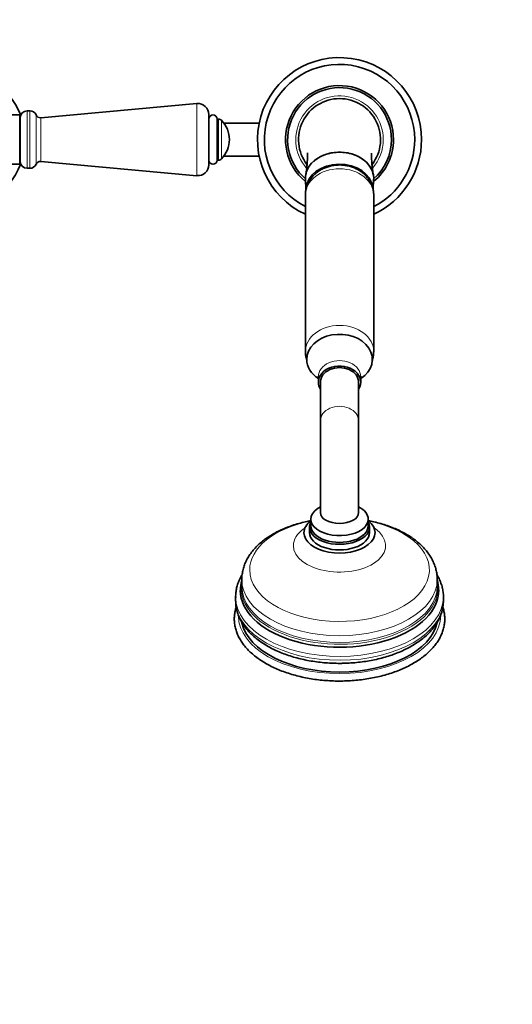
# Model space of a CAD drawing. Units: millimetres. Extents: x 0 to 2470, y 0 to 2746.
# Drawn here: x 1286 to 1466, y 685 to 1045 of the extents above; entities that cross this region are included whole.
import ezdxf
from ezdxf import colors
from ezdxf.entities.mleader import LeaderData, LeaderLine
from ezdxf.math import Vec2, Vec3

# ---------------------------------------------------------------- set-up
doc = ezdxf.new("R2010")
doc.units = ezdxf.units.MM
doc.layers.add('DV3_Défaut', color=7, linetype='Continuous')
doc.layers.add('Défaut', color=7, linetype='Continuous')

# ---------------------------------------------------------------- blocks, each defined once
blk = doc.blocks.new('_DOT')
at = {"color": 0}
blk.add_line((0, 0), (-1, 0), dxfattribs=at)
at = {"color": 0, "const_width": 0.333}
blk.add_lwpolyline([(-0.1665, 0, 1), (0.1665, 0, 1)], format="xyb", close=True, dxfattribs=at)
blk = doc.blocks.new('SE2')
at = {"layer": 'DV3_Défaut', "color": 7, "linetype": 'Continuous', "lineweight": 18}
for p, q in [((1288.33, 1012.06), (1288.33, 991.06)), ((1289.33, 1012.06), (1289.33, 991.06)), ((1350.47, 1014.74), (1350.47, 988.37)), ((1291.61, 1010.57), (1291.61, 992.55)), ((1293.33, 1009.56), (1293.33, 993.56)), ((1358.35, 1009.06), (1358.35, 994.06)), ((1359.41, 994.5), (1359.41, 1008.62))]:
    blk.add_line(p, q, dxfattribs=at)
at = {"layer": 'DV3_Défaut', "color": 7, "linetype": 'Continuous', "lineweight": 35}
for p, q in [((1289.33, 1012.06), (1288.33, 1012.06)), ((1350.47, 1014.74), (1293.33, 1009.56)), ((1285.63, 1010.56), (1281.53, 1010.56)), ((1285.63, 992.56), (1285.63, 1010.56)), ((1285.83, 1009.56), (1285.83, 993.56)), ((1354.83, 1010.76), (1354.83, 992.36)), ((1357.83, 1009.06), (1357.83, 994.06)), ((1358.35, 1009.06), (1357.83, 1009.06)), ((1373.23, 1007.56), (1360.33, 1007.56)), ((1357.83, 994.06), (1358.35, 994.06)), ((1360.33, 995.56), (1373.23, 995.56)), ((1281.53, 992.56), (1285.63, 992.56)), ((1288.33, 991.06), (1289.33, 991.06)), ((1293.33, 993.56), (1350.47, 988.37)), ((1390.14, 986.94), (1390.35, 983.36)), ((1414.9, 983.31), (1415.11, 986.94)), ((1390.13, 981.3), (1390.13, 924.03)), ((1415.13, 924.03), (1415.13, 981.3)), ((1394.88, 914.82), (1394.88, 912.81)), ((1410.38, 912.81), (1410.38, 914.82)), ((1395.63, 912.81), (1395.63, 898.67)), ((1409.63, 898.67), (1409.63, 912.81)), ((1395.63, 898.67), (1395.63, 865.18)), ((1409.63, 865.18), (1409.63, 898.67)), ((1392.13, 862.73), (1392.13, 860.27)), ((1413.13, 860.27), (1413.13, 862.73)), ((1391.63, 859.86), (1391.63, 857.81)), ((1413.63, 857.81), (1413.63, 859.86)), ((1366.88, 840.65), (1366.88, 838.19)), ((1438.38, 838.19), (1438.38, 840.65)), ((1364.63, 834.37), (1364.63, 832.95)), ((1440.63, 832.95), (1440.63, 834.37))]:
    blk.add_line(p, q, dxfattribs=at)
for centre, radius, start, end in [((1402.63, 1001.56), 30, 0, 245.3757), ((1262.63, 1001.56), 25, 20.8372, 339.1628), ((1402.63, 1001.56), 27.5, 0, 242.9643), ((1402.63, 1001.56), 19.75, 0, 230.945), ((1402.63, 1001.56), 19, 0, 228.8652), ((1402.63, 1001.56), 15, 90, 217.3605), ((1402.63, 1001.56), 15, 322.6344, 90), ((1288.33, 1009.56), 2.5, 90, 180), ((1289.33, 1009.56), 2.5, 23.8045, 90), ((1350.83, 1010.76), 4, 0, 95.1857), ((1285.47, 1009.42), 0.359, 296.3044, 0), ((1293.17, 1011.25), 1.7, 203.8045, 275.1857), ((1356.33, 1009.06), 1.5, 0, 180), ((1358.35, 1007.56), 1.5, 44.9009, 90), ((1352.33, 1001.56), 10, 315.0991, 44.9009), ((1402.63, 1001.56), 19, 310.8085, 0), ((1402.63, 1001.56), 19.75, 309.055, 0), ((1402.63, 1001.56), 27.5, 297.0357, 360), ((1402.63, 1001.56), 30, 294.6243, 360), ((1285.47, 993.7), 0.359, 0, 63.6956), ((1356.33, 994.06), 1.5, 180, 0), ((1358.35, 995.56), 1.5, 270, 315.0991), ((1288.33, 993.56), 2.5, 180, 270), ((1289.33, 993.56), 2.5, 270, 336.1955), ((1293.17, 991.86), 1.7, 84.8143, 156.1955), ((1350.83, 992.36), 4, 264.8143, 0), ((1381.75, 836.37), 15.4, 164.8513, 179.0128), ((1423.59, 836.39), 15.31, 1.8663, 15.3407)]:
    blk.add_arc(centre, radius, start, end, dxfattribs=at)
at = {"layer": 'DV3_Défaut', "color": 7, "linetype": 'Continuous', "lineweight": 18}
for start, end in [(0, 221.2735), (318.9681, 0)]:
    blk.add_arc((1402.63, 1001.56), 16, start, end, dxfattribs=at)
at = {"layer": 'DV3_Défaut', "color": 7, "linetype": 'Continuous', "lineweight": 35}
for centre, major_axis, ratio, start_param, end_param in [((1402.63, 987.38), (12.5, 0), 0.766044, 0, 3.187445), ((1402.63, 983.2), (-12.25, 0), 0.766044, 3.242796, 6.222804), ((1402.63, 987.38), (12.5, 0), 0.766044, 6.237333, 6.283185), ((1402.63, 921.17), (-12, 0), 0.766044, 2.272911, 6.283185), ((1402.63, 921.17), (-12, 0), 0.766044, 0, 0.868682), ((1402.63, 912.81), (-7.75, 0), 0.766044, 2.698024, 6.283185), ((1402.63, 912.81), (7, 0), 0.766044, 0, 3.141593), ((1402.63, 912.81), (-7.75, 0), 0.766044, 0, 0.443569), ((1402.63, 862.73), (10.5, 0), 0.573576, 2.300524, 6.283185), ((1402.63, 865.18), (7, 0), 0.573576, 3.141593, 6.283185), ((1402.63, 862.73), (10.5, 0), 0.573576, 0, 0.841069), ((1402.63, 857.81), (-13, 0), 0.573576, 5.652662, 6.283185), ((1402.63, 857.81), (-13, 0), 0.573576, 0, 3.772116), ((1402.63, 859.86), (-11, 0), 0.573576, 5.98052, 6.283185), ((1402.63, 859.86), (-11, 0), 0.573576, 0, 3.444258), ((1402.63, 857.81), (-11, 0), 0.573576, 0, 3.141593), ((1402.63, 860.27), (-10.5, 0), 0.573576, 0, 3.141593), ((1402.63, 860.27), (-10.5, 0), 0.573576, 0, 3.141593), ((1402.63, 836.71), (-36.29, 0), 0.573576, 0.003041, 3.149369), ((1402.63, 838.19), (-35.75, 0), 0.573576, 0, 0.003288), ((1402.63, 834.37), (-38, 0), 0.573576, 0, 0.009334), ((1402.63, 832.95), (-38, 0), 0.573576, 0, 0.009258), ((1402.63, 827.5), (-36, 0), 0.573576, 0.129462, 3.018301)]:
    blk.add_ellipse(centre, major_axis=major_axis, ratio=ratio, start_param=start_param, end_param=end_param, dxfattribs=at)
at = {"layer": 'DV3_Défaut', "color": 7, "linetype": 'Continuous', "lineweight": 18}
for centre, major_axis, ratio, start_param, end_param in [((1402.63, 981.3), (-12.5, 0), 0.766044, 3.141593, 6.283185), ((1402.63, 924.03), (-12.5, 0), 0.766044, 3.141779, 6.283185), ((1402.63, 924.03), (-12.5, 0), 0.766044, 0, 0.000356), ((1402.63, 914.82), (-7.75, 0), 0.766044, 3.140744, 6.283185), ((1402.63, 898.67), (7, 0), 0.766044, 0, 3.141593), ((1402.63, 844.2), (-32.87, 0), 0.573576, 5.045122, 6.283185), ((1402.63, 844.2), (-32.87, 0), 0.573576, 0, 4.379656), ((1402.63, 853.09), (-16.89, 0), 0.573576, 5.589374, 6.283185), ((1402.63, 853.09), (-16.89, 0), 0.573576, 0, 3.835462), ((1402.63, 837.61), (35.96, 0), 0.573576, 3.032759, 6.283185), ((1402.63, 840.65), (-35.75, 0), 0.573576, 0.000826, 3.14134), ((1402.63, 837.61), (35.96, 0), 0.573576, 0, 0.108834), ((1402.63, 838.19), (-35.75, 0), 0.573576, 0.003288, 3.141593), ((1402.63, 834.37), (-38, 0), 0.573576, 0.009334, 3.141519), ((1402.63, 832.95), (-38, 0), 0.573576, 0.009258, 3.141593), ((1402.63, 827.5), (-37, 0), 0.573576, 0.003282, 3.142616)]:
    blk.add_ellipse(centre, major_axis=major_axis, ratio=ratio, start_param=start_param, end_param=end_param, dxfattribs=at)
at = {"layer": 'DV3_Défaut', "color": 7, "linetype": 'Continuous', "lineweight": 35}
for points, knots in [([(1390.93, 996.69), (1390.93, 996.68), (1390.93, 996.66), (1390.94, 996.51), (1390.95, 996.19), (1390.95, 995.6), (1390.92, 994.71), (1390.85, 993.43), (1390.71, 991.89), (1390.54, 990.26), (1390.42, 989.24), (1390.36, 988.78)], [0, 0, 0, 0, 0.060231, 0.12683, 0.191689, 0.2763, 0.384962, 0.518418, 0.678471, 0.865836, 1, 1, 1, 1]), ([(1402.63, 996.95), (1400.98, 996.95), (1399.37, 996.7), (1396.36, 995.74), (1394.99, 995.02), (1393.56, 993.91), (1393.28, 993.68), (1393.02, 993.43)], [0, 0, 0, 0, 0.443532, 0.443532, 0.887064, 0.887064, 1, 1, 1, 1]), ([(1414.3, 990.58), (1414.23, 990.73), (1414.16, 990.88), (1413.77, 991.61), (1413.39, 992.16), (1412.5, 993.2), (1411.98, 993.69), (1410.27, 995.02), (1408.89, 995.74), (1405.9, 996.7), (1404.27, 996.95), (1402.63, 996.95)], [0, 0, 0, 0, 0.041023, 0.041023, 0.200853, 0.200853, 0.360682, 0.360682, 0.680341, 0.680341, 1, 1, 1, 1]), ([(1414.92, 988.56), (1414.86, 989.06), (1414.74, 990.07), (1414.57, 991.65), (1414.44, 993.1), (1414.36, 994.27), (1414.32, 995.15), (1414.31, 995.82), (1414.31, 996.3), (1414.32, 996.54), (1414.32, 996.58), (1414.32, 996.58)], [0, 0, 0, 0, 0.1378408, 0.3083968, 0.4533869, 0.5731952, 0.6685831, 0.7413336, 0.8423777, 0.9474946, 1, 1, 1, 1]), ([(1402.63, 992.28), (1402.26, 992.27), (1401.44, 992.25), (1400, 992.07), (1398.45, 991.69), (1396.94, 991.13), (1395.52, 990.4), (1394.22, 989.5), (1393.06, 988.45), (1392.07, 987.28), (1391.27, 986), (1390.67, 984.65), (1390.3, 983.26), (1390.12, 982.11), (1390.14, 981.49), (1390.15, 981.3)], [0, 0, 0, 0, 0.053368, 0.13795, 0.222992, 0.308396, 0.393988, 0.479455, 0.564375, 0.648307, 0.730917, 0.812046, 0.891722, 0.970124, 1, 1, 1, 1]), ([(1415.12, 981.3), (1415.13, 981.32), (1415.16, 981.77), (1415.04, 982.75), (1414.76, 984.09), (1414.27, 985.4), (1413.62, 986.63), (1412.79, 987.78), (1411.82, 988.82), (1410.69, 989.76), (1409.44, 990.56), (1408.08, 991.23), (1406.61, 991.75), (1405.09, 992.1), (1403.71, 992.26), (1402.95, 992.28), (1402.63, 992.28)], [0, 0, 0, 0, 0.002367, 0.079494, 0.156072, 0.232446, 0.309015, 0.386154, 0.464176, 0.543296, 0.623593, 0.705007, 0.787371, 0.870478, 0.954154, 1, 1, 1, 1]), ([(1390.15, 924.03), (1390.15, 923.71), (1390.15, 923.01), (1390.34, 921.9), (1390.56, 921.11), (1390.68, 920.78)], [0, 0, 0, 0, 0.260311, 0.680632, 1, 1, 1, 1]), ([(1414.53, 920.65), (1414.6, 920.85), (1414.82, 921.52), (1415.07, 922.67), (1415.11, 923.53), (1415.12, 924.04)], [0, 0, 0, 0, 0.188937, 0.603731, 1, 1, 1, 1]), ([(1394.84, 915.08), (1394.84, 915.08), (1394.86, 915.03), (1394.87, 914.91), (1394.88, 914.82)], [0, 0, 0, 0, 0.37607, 1, 1, 1, 1]), ([(1410.38, 914.82), (1410.38, 914.87), (1410.38, 914.98), (1410.41, 915.07), (1410.41, 915.08), (1410.41, 915.08)], [0, 0, 0, 0, 0.364157, 0.885054, 1, 1, 1, 1]), ([(1392.12, 862.2), (1391.67, 862.11), (1390.39, 861.86), (1388.29, 861.35), (1385.88, 860.64), (1383.55, 859.81), (1381.32, 858.87), (1379.2, 857.83), (1377.2, 856.67), (1375.34, 855.41), (1373.63, 854.05), (1372.09, 852.6), (1370.73, 851.06), (1369.57, 849.46), (1368.61, 847.79), (1367.85, 846.09), (1367.31, 844.36), (1366.99, 842.64), (1366.85, 841.35), (1366.88, 840.72), (1366.89, 840.63)], [0, 0, 0, 0, 0.03184, 0.092683, 0.153675, 0.214839, 0.276191, 0.337732, 0.399439, 0.461257, 0.523031, 0.584569, 0.645624, 0.705923, 0.765231, 0.823405, 0.880444, 0.936482, 0.991764, 1, 1, 1, 1]), ([(1438.36, 840.64), (1438.37, 840.76), (1438.4, 841.39), (1438.26, 842.68), (1437.95, 844.36), (1437.42, 846.03), (1436.71, 847.66), (1435.81, 849.25), (1434.73, 850.79), (1433.46, 852.28), (1432.01, 853.7), (1430.39, 855.05), (1428.6, 856.32), (1426.67, 857.49), (1424.6, 858.57), (1422.41, 859.54), (1420.11, 860.4), (1417.72, 861.14), (1415.39, 861.74), (1413.84, 862.06), (1413.13, 862.2)], [0, 0, 0, 0, 0.009821, 0.06462, 0.11936, 0.174353, 0.229917, 0.286305, 0.343679, 0.402087, 0.461459, 0.521629, 0.582376, 0.643477, 0.704741, 0.766006, 0.827189, 0.888253, 0.94919, 1, 1, 1, 1]), ([(1390.27, 860.13), (1390.24, 860.08), (1390.12, 859.84), (1389.9, 859.54), (1389.7, 859.3), (1389.65, 859.25), (1389.65, 859.25)], [0, 0, 0, 0, 0.074116, 0.41086, 0.720076, 1, 1, 1, 1]), ([(1415.6, 859.25), (1415.6, 859.25), (1415.58, 859.28), (1415.43, 859.44), (1415.21, 859.74), (1415.06, 860.01), (1414.99, 860.13)], [0, 0, 0, 0, 0.191434, 0.492046, 0.809724, 1, 1, 1, 1]), ([(1366.97, 842.39), (1366.76, 842.04), (1366.26, 841.16), (1365.61, 839.7), (1365.06, 838.02), (1364.74, 836.35), (1364.61, 835.01), (1364.64, 834.32), (1364.65, 834.14)], [0, 0, 0, 0, 0.134417, 0.33959, 0.54228, 0.742628, 0.941127, 1, 1, 1, 1]), ([(1440.62, 834.37), (1440.63, 834.39), (1440.66, 834.93), (1440.54, 836.11), (1440.26, 837.76), (1439.76, 839.41), (1439.09, 840.96), (1438.55, 841.96), (1438.27, 842.42)], [0, 0, 0, 0, 0.006037, 0.208065, 0.409943, 0.612474, 0.816487, 1, 1, 1, 1]), ([(1364.65, 832.72), (1364.66, 832.28), (1364.68, 831.39), (1364.94, 829.84), (1365.39, 828.2), (1366.05, 826.58), (1366.89, 824.99), (1367.92, 823.45), (1369.14, 821.95), (1370.54, 820.51), (1372.11, 819.14), (1373.84, 817.84), (1375.73, 816.62), (1377.76, 815.5), (1379.92, 814.46), (1382.2, 813.53), (1384.58, 812.7), (1387.05, 811.98), (1389.6, 811.36), (1392.21, 810.86), (1394.88, 810.47), (1397.58, 810.2), (1400.22, 810.05), (1401.78, 810.03), (1402.63, 810.02)], [0, 0, 0, 0, 0.03136, 0.075564, 0.119876, 0.164483, 0.209527, 0.255079, 0.30114, 0.34765, 0.394513, 0.441619, 0.48887, 0.536186, 0.583502, 0.630785, 0.678019, 0.725198, 0.772325, 0.819405, 0.866444, 0.913453, 0.960441, 1, 1, 1, 1]), ([(1402.63, 810.02), (1403.16, 810.03), (1404.47, 810.04), (1406.83, 810.14), (1409.53, 810.38), (1412.21, 810.73), (1414.84, 811.19), (1417.41, 811.77), (1419.91, 812.46), (1422.32, 813.26), (1424.63, 814.16), (1426.83, 815.16), (1428.91, 816.26), (1430.85, 817.46), (1432.65, 818.74), (1434.29, 820.11), (1435.76, 821.56), (1437.05, 823.07), (1438.16, 824.65), (1439.06, 826.27), (1439.77, 827.93), (1440.27, 829.6), (1440.57, 831.31), (1440.61, 832.35), (1440.62, 832.95)], [0, 0, 0, 0, 0.024731, 0.071423, 0.118134, 0.164867, 0.211633, 0.258443, 0.305306, 0.352232, 0.399229, 0.446301, 0.493445, 0.540652, 0.587898, 0.635121, 0.682246, 0.729172, 0.775777, 0.821943, 0.86758, 0.912659, 0.957226, 1, 1, 1, 1]), ([(1364.82, 830.61), (1364.75, 830.38), (1364.52, 829.61), (1364.24, 828.29), (1364.1, 826.63), (1364.16, 824.98), (1364.41, 823.34), (1364.86, 821.72), (1365.5, 820.13), (1366.34, 818.57), (1367.36, 817.04), (1368.57, 815.57), (1369.95, 814.15), (1371.51, 812.79), (1373.23, 811.5), (1375.11, 810.3), (1377.12, 809.17), (1379.27, 808.14), (1381.53, 807.2), (1383.91, 806.37), (1386.37, 805.63), (1388.92, 805), (1391.54, 804.48), (1394.21, 804.07), (1396.93, 803.78), (1399.68, 803.6), (1402.44, 803.53), (1405.2, 803.58), (1407.95, 803.75), (1410.67, 804.03), (1413.35, 804.42), (1415.97, 804.92), (1418.53, 805.54), (1421.01, 806.26), (1423.4, 807.08), (1425.68, 808.01), (1427.84, 809.03), (1429.88, 810.14), (1431.78, 811.34), (1433.53, 812.62), (1435.12, 813.98), (1436.54, 815.4), (1437.78, 816.89), (1438.84, 818.43), (1439.7, 820.02), (1440.37, 821.64), (1440.83, 823.28), (1441.09, 824.93), (1441.16, 826.58), (1441.02, 828.23), (1440.75, 829.57), (1440.51, 830.36), (1440.43, 830.61)], [0, 0, 0, 0, 0.008403, 0.028496, 0.048466, 0.068362, 0.08824, 0.108149, 0.128146, 0.148269, 0.168534, 0.188935, 0.209449, 0.230048, 0.250704, 0.271391, 0.292091, 0.312788, 0.333477, 0.354152, 0.374815, 0.395464, 0.416101, 0.436728, 0.457348, 0.477962, 0.498573, 0.519183, 0.539795, 0.560411, 0.581033, 0.601664, 0.622306, 0.642961, 0.663632, 0.684321, 0.705028, 0.725752, 0.746492, 0.76724, 0.787983, 0.808701, 0.82937, 0.849957, 0.870431, 0.890764, 0.910944, 0.930984, 0.950917, 0.9708, 0.990683, 1, 1, 1, 1])]:
    blk.add_open_spline(points, degree=3, knots=knots, dxfattribs=at)
blk.add_open_spline([(1366.82, 833.36), (1366.84, 833.28), (1366.85, 833.22), (1366.87, 833.16)], degree=3, dxfattribs=at)

msp = doc.modelspace()

# ---------------------------------------------------------------- block references
at = {"layer": 'Défaut'}
msp.add_blockref('SE2', (0, 0), dxfattribs=at)

# ---------------------------------------------------------------- leaders
at = {"layer": 'Défaut', "color": 7, "linetype": 'Continuous', "lineweight": 18}
ml = msp.add_multileader_mtext('Standard', dxfattribs=at)
ml.set_content('{\\pxsm0.9;\\fSolid Edge ISO|b1||i0||c0|p34;\\W1.;19/09/2022\\P}', color=256)
ml.set_leader_properties()
ml.set_arrow_properties(name='DOT')
ml.build(insert=Vec2(0, 0))
ml.multileader.update_dxf_attribs({"leader_type": 0, "dogleg_length": 0, "arrow_head_size": 12})
ctx = ml.context
ctx.base_point, ctx.char_height, ctx.arrow_head_size, ctx.landing_gap_size = Vec3(2382.65, 2721.01), 12, 12, 4.2
notes = []
notes.append((ctx, [(0, (0, 0, 0), (0, 0), (1, 0), 1, [])]))
ctx.mtext.insert = Vec3(2384.65, 2727.13)
for ctx, leaders in notes:
    for number, flags, end, landing, length, lines in leaders:
        leader = LeaderData()
        leader.index, (leader.has_last_leader_line, leader.has_dogleg_vector, leader.attachment_direction) = number, flags
        leader.last_leader_point, leader.dogleg_vector, leader.dogleg_length = Vec3(end), Vec3(landing), length
        for number, points, colour, breaks in lines:
            line = LeaderLine()
            line.index, line.vertices, line.color, line.breaks = number, Vec3.list(points), colors.encode_raw_color(colour), breaks
            leader.lines.append(line)
        ctx.leaders.append(leader)

doc.saveas('drawing.dxf')
